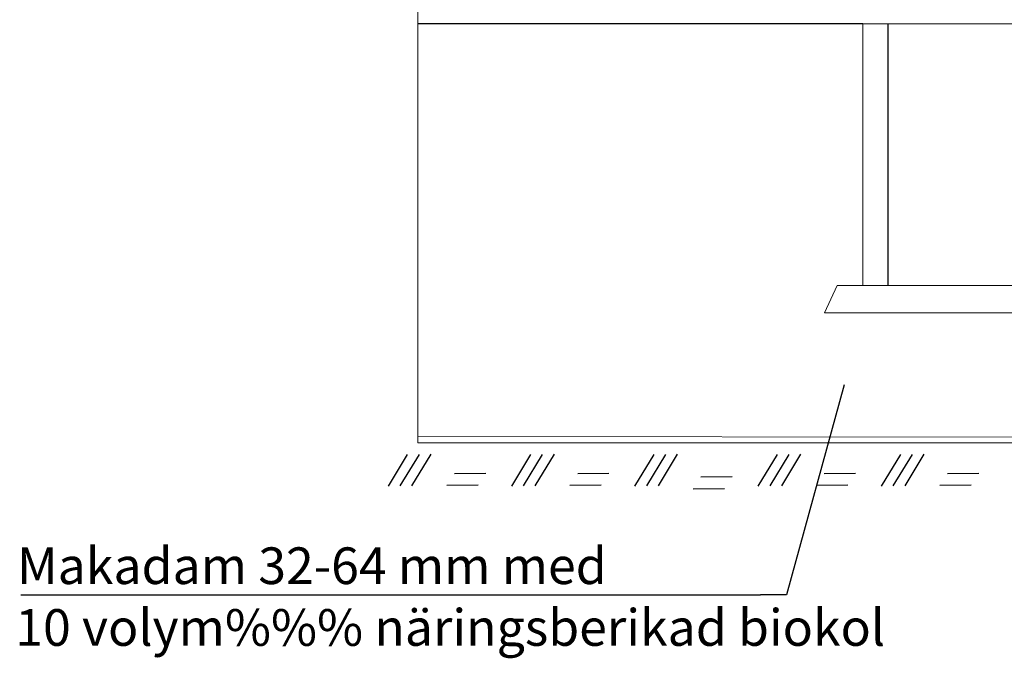
# Model space of a CAD drawing. Units: millimetres. Extents: x 129 to 2970, y 114 to 152.
# Drawn here: x 151 to 153, y 120 to 121 of the extents above; entities that cross this region are included whole.
import ezdxf

# ---------------------------------------------------------------- set-up
doc = ezdxf.new("R2010")
doc.units = ezdxf.units.MM
doc.linetypes.add('6LINE08', pattern=[7, 5, -2])
doc.linetypes.add('VA-D', pattern=[16, 12, -1.5, 1, -1.5])
for name, color, linetype in [('M-GEOTEX', 2, 'VA-D'), ('M-SEKTION', 4, 'Continuous'), ('M-TXT', 4, 'Continuous')]:
    doc.layers.add(name, color=color, linetype=linetype)
doc.styles.add('ISOCP', font='isocp.shx')

msp = doc.modelspace()

# ---------------------------------------------------------------- linework, layer by layer
at = {"layer": 'M-GEOTEX', "lineweight": 0}
msp.add_line((154.2899, 120), (152.0074, 120.0022), dxfattribs=at)
at = {"layer": 'M-SEKTION', "linetype": '6LINE08', "lineweight": 0}
msp.add_line((152.0074, 121.1523), (152.0074, 119.9903), dxfattribs=at)
at = {"layer": 'M-SEKTION', "ltscale": 0.001}
for p, q in [((152.7678, 120.7903), (152.0074, 120.7901)), ((152.8573, 120.7903), (152.7678, 120.7903)), ((152.905, 120.7903), (152.905, 120.2903))]:
    msp.add_line(p, q, dxfattribs=at)
at = {"layer": 'M-SEKTION', "lineweight": 0}
for p, q in [((152.605, 120.7903), (152.5573, 120.7903)), ((152.8573, 120.7903), (152.8573, 120.2903)), ((153.3695, 120.7903), (152.8573, 120.7903)), ((152.7837, 120.2387), (152.8082, 120.2903)), ((152.8082, 120.2903), (153.4031, 120.2903)), ((153.4379, 120.2387), (152.7837, 120.2387)), ((154.284, 119.9906), (152.0074, 119.9903))]:
    msp.add_line(p, q, dxfattribs=at)
at = {"layer": 'M-SEKTION', "color": 7}
for p, q in [((151.9873, 119.968), (151.9507, 119.9078)), ((152.0097, 119.9682), (151.9731, 119.908)), ((152.0321, 119.9685), (151.9955, 119.9083)), ((152.2227, 119.968), (152.1861, 119.9078)), ((152.2451, 119.9682), (152.2085, 119.908)), ((152.2675, 119.9685), (152.2309, 119.9083)), ((152.4581, 119.968), (152.4215, 119.9078)), ((152.4805, 119.9682), (152.4439, 119.908)), ((152.5029, 119.9685), (152.4663, 119.9083)), ((152.6935, 119.968), (152.6569, 119.9078)), ((152.7159, 119.9682), (152.6793, 119.908)), ((152.7383, 119.9685), (152.7017, 119.9083)), ((152.9289, 119.968), (152.8923, 119.9078)), ((152.9513, 119.9682), (152.9147, 119.908)), ((152.9738, 119.9685), (152.9372, 119.9083)), ((152.0773, 119.9317), (152.137, 119.9325)), ((152.3127, 119.9317), (152.3724, 119.9325)), ((152.5481, 119.925), (152.6078, 119.9257)), ((152.7835, 119.9317), (152.8432, 119.9325)), ((153.0189, 119.9317), (153.0786, 119.9325)), ((152.0626, 119.9091), (152.1224, 119.9099)), ((152.298, 119.9091), (152.3578, 119.9099)), ((152.5334, 119.9024), (152.5932, 119.9031)), ((152.7688, 119.9091), (152.8286, 119.9099)), ((153.0042, 119.9091), (153.064, 119.9099))]:
    msp.add_line(p, q, dxfattribs=at)
at = {"layer": 'M-TXT', "linetype": 'ByBlock', "lineweight": -2}
for p, q in [((152.8214, 120.1008), (152.7115, 119.7003)), ((151.2495, 119.7003), (152.6615, 119.7003)), ((152.7115, 119.7003), (152.6615, 119.7003))]:
    msp.add_line(p, q, dxfattribs=at)

# ---------------------------------------------------------------- texts
at = {"layer": 'M-TXT', "style": 'ISOCP'}
for s, p in [('Makadam 32-64 mm med', (151.2422, 119.7206)), ('10 volym%%% näringsberikad biokol', (151.2388, 119.6027))]:
    msp.add_text(s, height=0.07, dxfattribs=at).set_placement(p)

doc.saveas('drawing.dxf')
